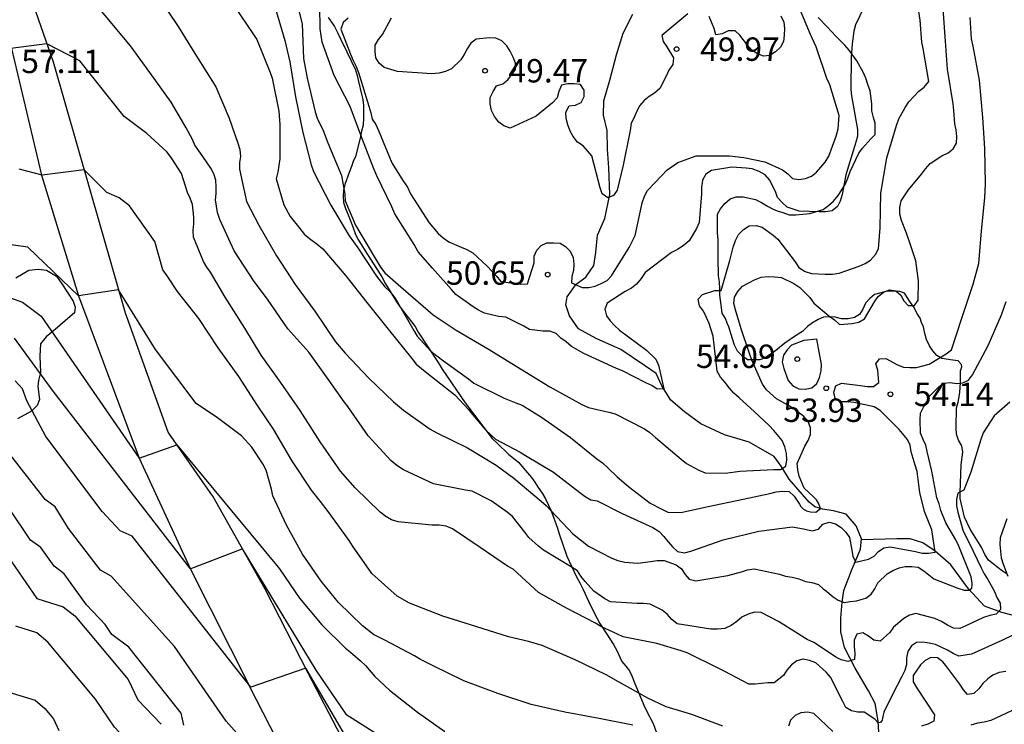
# Model space of a CAD drawing. Units: metres. Extents: x 578194 to 578545, y 4796539 to 4796790.
# Drawn here: x 578457 to 578489, y 4796709 to 4796732 of the extents above; entities that cross this region are included whole.
import ezdxf

# ---------------------------------------------------------------- set-up
doc = ezdxf.new("R2010")
doc.units = ezdxf.units.M
for name, color, linetype in [('020104', 34, 'Continuous'), ('020204', 9, 'Continuous'), ('020308', 9, 'Continuous'), ('050103', 4, 'Continuous'), ('060136', 9, 'Continuous'), ('070104', 3, 'Continuous')]:
    doc.layers.add(name, color=color, linetype=linetype)
doc.layers.add('020105', color=24, linetype='Continuous', lineweight=30)
doc.styles.add('ARIAL', font='ARIAL.TTF', dxfattribs={"height": 1})

# ---------------------------------------------------------------- blocks, each defined once
blk = doc.blocks.new('COTAPU')
blk.add_circle((0, 0), 0.075)

msp = doc.modelspace()

# ---------------------------------------------------------------- linework, layer by layer
at = {"layer": '020104', "flags": 128}
for points, elevation in [([(578489.139, 4796719.63), (578488.635, 4796719.188), (578488.285, 4796718.646), (578488.205, 4796718.436), (578487.885, 4796717.388), (578487.657, 4796716.804), (578487.469, 4796716.71), (578487.423, 4796716.512), (578487.427, 4796716.308), (578487.473, 4796716.098), (578487.641, 4796715.496), (578487.835, 4796715.116), (578488.217, 4796714.32), (578488.313, 4796714.128), (578488.431, 4796713.942), (578488.645, 4796713.558), (578488.721, 4796713.362), (578488.823, 4796713.182), (578488.837, 4796712.982), (578488.695, 4796712.828), (578488.497, 4796712.79), (578488.291, 4796712.718), (578487.721, 4796712.46), (578487.537, 4796712.368), (578487.335, 4796712.384), (578487.135, 4796712.478), (578486.943, 4796712.598), (578486.733, 4796712.686), (578486.123, 4796712.846), (578485.919, 4796712.796), (578485.741, 4796712.696), (578485.409, 4796712.416), (578485.283, 4796712.242), (578484.981, 4796711.962), (578484.771, 4796711.994), (578484.605, 4796712.124), (578484.427, 4796712.228), (578484.231, 4796712.186), (578484.149, 4796711.998), (578484.149, 4796711.786), (578484.171, 4796711.578), (578484.151, 4796711.374), (578483.945, 4796711.316), (578483.733, 4796711.362), (578483.553, 4796711.45), (578483.033, 4796711.804), (578482.851, 4796711.918), (578482.641, 4796712.022), (578481.717, 4796712.598), (578481.161, 4796712.888), (578480.953, 4796712.892), (578480.745, 4796712.83), (578480.545, 4796712.73), (578480.381, 4796712.59), (578480.203, 4796712.468), (578479.993, 4796712.372), (578479.767, 4796712.348), (578479.547, 4796712.348), (578478.467, 4796712.516), (578478.297, 4796712.66), (578478.149, 4796712.83), (578477.985, 4796712.958), (578477.601, 4796713.15), (578477.389, 4796713.174), (578477.185, 4796713.174), (578476.335, 4796713.23), (578476.151, 4796713.318), (578475.801, 4796713.562), (578475.517, 4796713.88), (578475.379, 4796714.046), (578475.277, 4796714.222), (578475.099, 4796714.322), (578474.183, 4796714.88), (578474.027, 4796715.01), (578473.715, 4796715.286), (578473.581, 4796715.464), (578473.184, 4796715.962), (578473.022, 4796716.098), (578472.502, 4796716.464), (578471.9, 4796716.774), (578471.686, 4796716.81), (578470.66, 4796717.006), (578469.69, 4796717.458), (578469.482, 4796717.594), (578469.292, 4796717.754), (578468.558, 4796718.552), (578467.912, 4796719.488), (578467.786, 4796719.644), (578467.278, 4796720.364), (578466.66, 4796721.236), (578465.984, 4796721.978), (578465.328, 4796722.936), (578464.9, 4796723.496), (578464.268, 4796724.484), (578463.798, 4796725.482), (578463.724, 4796725.712), (578463.668, 4796726.116), (578463.69, 4796726.316), (578463.69, 4796726.534), (578463.67, 4796726.752), (578463.612, 4796726.954), (578463.514, 4796727.136), (578463.256, 4796727.506), (578463, 4796727.866), (578462.924, 4796728.054), (578462.728, 4796728.422), (578462.238, 4796729.25), (578461.558, 4796730.204), (578460.942, 4796731.056), (578458.449, 4796734.047)], 56), ([(578466.186, 4796732.798), (578466.44, 4796731.748), (578466.486, 4796730.648), (578466.6, 4796730.022), (578466.864, 4796728.936), (578466.928, 4796728.732), (578467.114, 4796728.338), (578467.262, 4796727.946), (578467.704, 4796726.902), (578467.808, 4796726.302), (578467.824, 4796726.08), (578468.154, 4796725.302), (578468.73, 4796724.328), (578468.954, 4796723.956), (578469.092, 4796723.778), (578469.604, 4796723.324), (578470.486, 4796722.566), (578470.642, 4796722.428), (578471.384, 4796721.932), (578472.442, 4796721.314), (578473.442, 4796720.694), (578474.382, 4796720.122), (578475.416, 4796719.558), (578475.624, 4796719.46), (578476.275, 4796719.308), (578476.477, 4796719.254), (578477.425, 4796718.774), (578477.591, 4796718.654), (578477.771, 4796718.492), (578478.597, 4796717.802), (578478.771, 4796717.662), (578479.165, 4796717.452), (578479.367, 4796717.358), (578480.019, 4796717.35), (578480.481, 4796717.418), (578481.573, 4796717.466), (578481.781, 4796717.466), (578481.951, 4796717.576), (578481.983, 4796717.784), (578481.971, 4796717.986), (578481.919, 4796718.196), (578481.841, 4796718.398), (578481.567, 4796718.722), (578481.417, 4796718.876), (578480.953, 4796719.316), (578480.455, 4796719.766), (578480.287, 4796719.916), (578480.145, 4796720.078), (578480.009, 4796720.264), (578479.855, 4796720.43), (578479.755, 4796720.626), (578479.625, 4796721.74), (578479.491, 4796722.154), (578479.403, 4796722.368), (578479.309, 4796722.548), (578479.189, 4796722.718), (578479.141, 4796722.926), (578479.277, 4796723.078), (578479.679, 4796723.208), (578479.883, 4796723.208), (578480.159, 4796724.168), (578480.267, 4796724.598), (578480.339, 4796724.814), (578480.431, 4796725.006), (578480.591, 4796725.16), (578480.775, 4796725.286), (578480.997, 4796725.298), (578481.193, 4796725.24), (578481.547, 4796724.984), (578481.699, 4796724.854), (578482.249, 4796724.126), (578482.375, 4796723.952), (578482.577, 4796723.822), (578482.781, 4796723.758), (578483.211, 4796723.728), (578483.449, 4796723.73), (578483.663, 4796723.762), (578484.305, 4796723.986), (578484.495, 4796724.074), (578484.669, 4796724.186), (578484.827, 4796724.36), (578484.929, 4796724.544), (578484.977, 4796725.218), (578484.999, 4796726.335), (578485.187, 4796727.459), (578485.503, 4796728.501), (578485.577, 4796728.711), (578485.777, 4796729.075), (578485.895, 4796729.263), (578486.213, 4796729.597), (578486.391, 4796729.733), (578486.539, 4796729.907), (578486.359, 4796730.971), (578486.315, 4796731.173), (578486.259, 4796731.875), (578486.088, 4796732.999)], 52), ([(578464.296, 4796732.288), (578464.866, 4796731.454), (578464.986, 4796731.256), (578465.412, 4796730.204), (578465.48, 4796730.014), (578465.694, 4796728.96), (578465.732, 4796728.53), (578465.728, 4796727.436), (578465.658, 4796727.002), (578465.612, 4796726.79), (578465.852, 4796725.958), (578466.062, 4796725.586), (578466.364, 4796725.202), (578466.522, 4796725.004), (578466.722, 4796724.84), (578466.928, 4796724.7), (578467.106, 4796724.548), (578467.842, 4796723.682), (578468.518, 4796722.82), (578469.206, 4796721.97), (578469.962, 4796721.028), (578470.1, 4796720.846), (578470.446, 4796720.564), (578471.344, 4796719.858), (578471.778, 4796719.396), (578471.904, 4796719.236), (578472.336, 4796718.734), (578472.648, 4796718.438), (578473.43, 4796718.024), (578473.6, 4796717.916), (578474.503, 4796717.382), (578475.349, 4796716.728), (578475.521, 4796716.604), (578475.701, 4796716.5), (578475.899, 4796716.46), (578476.703, 4796716.06), (578477.691, 4796715.606), (578477.887, 4796715.482), (578478.043, 4796715.322), (578478.175, 4796715.146), (578478.321, 4796714.984), (578478.483, 4796714.834), (578478.701, 4796714.792), (578478.907, 4796714.852), (578479.943, 4796715.216), (578481.089, 4796715.49), (578482.171, 4796715.632), (578482.575, 4796715.558), (578482.793, 4796715.5), (578483.001, 4796715.554), (578483.139, 4796715.716), (578483.339, 4796715.782), (578483.543, 4796715.724), (578483.723, 4796715.61), (578483.877, 4796715.454), (578483.993, 4796715.284), (578484.071, 4796714.882), (578484.101, 4796714.676), (578484.199, 4796714.5), (578484.599, 4796714.59), (578484.781, 4796714.688), (578484.927, 4796714.84), (578485.099, 4796714.958), (578485.297, 4796714.992), (578486.113, 4796714.838), (578486.325, 4796714.79), (578486.529, 4796714.79), (578486.737, 4796714.818), (578486.631, 4796715.532), (578486.405, 4796716.12), (578486.255, 4796716.736), (578486.197, 4796717.152), (578486.169, 4796717.402), (578486.103, 4796717.608), (578485.969, 4796718.032), (578485.943, 4796718.246), (578485.857, 4796718.432), (578485.587, 4796718.756), (578485.125, 4796719.214), (578484.975, 4796719.362), (578484.789, 4796719.478), (578484.141, 4796719.614), (578483.937, 4796719.636), (578483.717, 4796719.636), (578483.537, 4796719.742), (578483.489, 4796719.944), (578483.555, 4796720.15), (578483.743, 4796720.236), (578484.347, 4796720.16), (578484.559, 4796720.134), (578484.763, 4796720.134), (578484.937, 4796720.254), (578484.903, 4796720.656), (578484.843, 4796720.856), (578484.955, 4796721.022), (578485.165, 4796721.03), (578485.533, 4796720.826), (578485.731, 4796720.754), (578485.931, 4796720.736), (578486.141, 4796720.736), (578486.551, 4796720.846), (578487.093, 4796721.178), (578487.267, 4796721.302), (578487.601, 4796722.318), (578487.961, 4796723.41), (578488.147, 4796724.073), (578488.227, 4796725.123), (578488.333, 4796726.177), (578488.361, 4796726.627), (578488.337, 4796727.759), (578488.269, 4796728.759), (578488.163, 4796729.949), (578487.963, 4796731.049), (578487.905, 4796731.279), (578487.861, 4796731.967)], 54), ([(578465.536, 4796732.422), (578465.892, 4796731.23), (578466.044, 4796730.54), (578466.232, 4796729.422), (578466.47, 4796728.274), (578466.736, 4796727.238), (578466.812, 4796727.02), (578467.366, 4796725.948), (578467.946, 4796724.958), (578468.232, 4796724.578), (578468.828, 4796723.674), (578469.092, 4796723.326), (578469.25, 4796723.172), (578469.378, 4796723.018), (578469.498, 4796722.83), (578470.028, 4796721.928), (578470.136, 4796721.742), (578470.566, 4796721.26), (578470.904, 4796721.002), (578471.772, 4796720.374), (578471.948, 4796720.242), (578472.916, 4796719.754), (578473.292, 4796719.602), (578473.502, 4796719.534), (578474.118, 4796719.152), (578475.044, 4796718.496), (578475.897, 4796717.808), (578476.069, 4796717.682), (578476.247, 4796717.522), (578476.549, 4796717.232), (578476.905, 4796716.92), (578477.605, 4796716.392), (578477.973, 4796716.2), (578478.169, 4796716.102), (578478.591, 4796716.094), (578479.467, 4796716.282), (578480.585, 4796716.52), (578481.435, 4796716.7), (578481.639, 4796716.754), (578481.853, 4796716.778), (578482.063, 4796716.758), (578482.217, 4796716.618), (578482.387, 4796716.362), (578482.431, 4796716.284), (578482.518, 4796716.199), (578482.611, 4796716.141), (578482.74, 4796716.113), (578482.919, 4796716.105), (578483.069, 4796716.214), (578483.012, 4796716.364), (578482.94, 4796716.493), (578482.84, 4796716.587), (578482.695, 4796716.734), (578482.537, 4796716.87), (578482.377, 4796717.256), (578482.333, 4796717.458), (578482.313, 4796717.662), (578482.561, 4796718.216), (578482.665, 4796718.404), (578482.741, 4796718.596), (578482.747, 4796718.808), (578482.671, 4796719.006), (578482.531, 4796719.166), (578482.199, 4796719.424), (578482.019, 4796719.536), (578481.651, 4796719.732), (578481.331, 4796720.026), (578481.203, 4796720.206), (578480.865, 4796720.978), (578480.787, 4796721.184), (578480.521, 4796721.982), (578480.337, 4796722.592), (578480.289, 4796722.79), (578480.305, 4796722.992), (578480.415, 4796723.18), (578480.565, 4796723.346), (578480.951, 4796723.55), (578481.161, 4796723.634), (578481.387, 4796723.656), (578481.591, 4796723.652), (578481.813, 4796723.624), (578482.207, 4796723.436), (578482.401, 4796723.31), (578482.723, 4796722.982), (578482.855, 4796722.804), (578483.337, 4796722.392), (578483.513, 4796722.266), (578483.673, 4796722.124), (578484.083, 4796722.148), (578484.291, 4796722.198), (578484.471, 4796722.302), (578484.585, 4796722.482), (578484.793, 4796722.846), (578484.909, 4796723.02), (578485.083, 4796723.152), (578485.277, 4796723.23), (578485.481, 4796723.202), (578485.637, 4796723.06), (578485.733, 4796722.882), (578485.881, 4796722.732), (578486.083, 4796722.726), (578486.193, 4796722.9), (578486.205, 4796723.516), (578486.117, 4796724.16), (578485.965, 4796724.638), (578485.819, 4796725.046), (578485.667, 4796725.457), (578485.613, 4796725.659), (578485.611, 4796725.875), (578485.647, 4796726.081), (578485.889, 4796726.441), (578486.309, 4796726.943), (578486.427, 4796727.107), (578486.585, 4796727.279), (578486.953, 4796727.531), (578487.157, 4796727.627), (578487.315, 4796727.757), (578487.431, 4796727.933), (578487.435, 4796728.147), (578487.419, 4796728.363), (578487.369, 4796728.559), (578487.339, 4796728.985), (578487.321, 4796729.191), (578487.137, 4796730.311), (578487.075, 4796731.207), (578486.991, 4796732.387)], 53), ([(578484.466, 4796732.309), (578484.186, 4796731.733), (578484.134, 4796731.527), (578484.084, 4796731.121), (578484.048, 4796730.691), (578484.039, 4796729.657), (578484.061, 4796729.447), (578484.255, 4796728.369), (578484.247, 4796728.159), (578484.193, 4796727.965), (578483.873, 4796726.915), (578483.755, 4796726.288), (578483.697, 4796726.078), (578483.609, 4796725.898), (578483.437, 4796725.766), (578483.223, 4796725.728), (578483.019, 4796725.728), (578482.377, 4796725.758), (578481.997, 4796725.884), (578481.835, 4796726.028), (578481.691, 4796726.19), (578481.623, 4796726.38), (578481.426, 4796726.758), (578481.288, 4796726.918), (578481.1, 4796727.026), (578480.874, 4796727.106), (578480.676, 4796727.136), (578480.224, 4796727.162), (578479.566, 4796727.056), (578479.386, 4796726.938), (578479.282, 4796726.744), (578479.25, 4796726.52), (578479.25, 4796726.31), (578479.172, 4796725.392), (578479.084, 4796725.192), (578478.85, 4796724.802), (578478.658, 4796724.646), (578478.48, 4796724.526), (578478.292, 4796724.43), (578477.438, 4796723.788), (578477.316, 4796723.598), (578477.166, 4796723.412), (578477.004, 4796723.284), (578476.798, 4796723.172), (578476.226, 4796722.802), (578476.144, 4796722.612), (578476.204, 4796722.402), (578476.32, 4796722.236), (578476.462, 4796722.084), (578476.624, 4796721.94), (578477.489, 4796721.296), (578477.781, 4796721.002), (578477.873, 4796720.81), (578478.045, 4796720.052), (578477.829, 4796720.046), (578477.657, 4796720.162), (578477.467, 4796720.246), (578476.716, 4796720.638), (578476.518, 4796720.706), (578475.48, 4796721.186), (578475.082, 4796721.416), (578474.908, 4796721.566), (578474.742, 4796721.682), (578474.586, 4796721.826), (578474.39, 4796721.9), (578474.166, 4796721.9), (578473.73, 4796721.96), (578473.554, 4796722.064), (578472.97, 4796722.35), (578472.736, 4796722.38), (578472.286, 4796722.486), (578472.102, 4796722.574), (578471.926, 4796722.684), (578471.368, 4796723.078), (578471.23, 4796723.238), (578470.624, 4796723.926), (578470.168, 4796724.454), (578470.036, 4796724.686), (578469.416, 4796725.67), (578469.314, 4796725.89), (578468.836, 4796726.882), (578468.744, 4796727.106), (578468.362, 4796728.104), (578467.978, 4796729.11), (578467.472, 4796730.1), (578467.086, 4796731.168), (578467.022, 4796731.602), (578467.022, 4796731.806), (578467, 4796732.444)], 51), ([(578478.806, 4796732.081), (578477.976, 4796731.387), (578478.018, 4796731.191), (578478.132, 4796731.023), (578478.356, 4796730.67), (578478.326, 4796730.458), (578478.204, 4796730.272), (578478.118, 4796730.082), (578477.918, 4796729.69), (578477.746, 4796729.542), (578477.566, 4796729.434), (578477.412, 4796729.3), (578477.276, 4796729.146), (578477.164, 4796728.94), (578477.09, 4796728.752), (578476.998, 4796728.57), (578476.958, 4796728.344), (578476.736, 4796727.23), (578476.54, 4796726.424), (578476.428, 4796726.256), (578476.24, 4796726.178), (578476.068, 4796726.304), (578476.004, 4796726.502), (578475.732, 4796727.53), (578475.454, 4796727.846), (578475.27, 4796727.964), (578475.138, 4796728.144), (578475.042, 4796728.32), (578474.964, 4796728.52), (578474.906, 4796728.724), (578474.898, 4796728.928), (578475.006, 4796729.134), (578475.206, 4796729.156), (578475.39, 4796729.242), (578475.482, 4796729.426), (578475.482, 4796729.634), (578475.372, 4796729.812), (578475.166, 4796729.836), (578474.96, 4796729.836), (578474.758, 4796729.792), (578474.676, 4796729.596), (578474.618, 4796729.384), (578474.472, 4796729.228), (578473.944, 4796728.798), (578473.11, 4796728.416), (578472.906, 4796728.488), (578472.746, 4796728.61), (578472.61, 4796728.786), (578472.514, 4796728.986), (578472.474, 4796729.2), (578472.474, 4796729.402), (578472.564, 4796729.588), (578472.68, 4796729.768), (578472.874, 4796729.836), (578473.036, 4796729.968), (578473.28, 4796730.292), (578473.28, 4796730.494), (578473.21, 4796730.696), (578473.116, 4796730.888), (578473.002, 4796731.058), (578472.842, 4796731.214), (578472.658, 4796731.298), (578472.448, 4796731.312), (578472.02, 4796731.272), (578471.85, 4796731.138), (578471.732, 4796730.964), (578471.636, 4796730.778), (578471.528, 4796730.608), (578471.236, 4796730.314), (578471.036, 4796730.23), (578470.838, 4796730.176), (578470.604, 4796730.162), (578469.5, 4796730.228), (578469.076, 4796730.358), (578468.91, 4796730.494), (578468.808, 4796730.672), (578468.782, 4796730.874), (578468.782, 4796731.078), (578468.896, 4796731.26), (578469.02, 4796731.42), (578469.304, 4796731.956)], 49), ([(578481.798, 4796732.015), (578481.888, 4796731.817), (578481.906, 4796731.613), (578481.904, 4796731.397), (578481.882, 4796731.195), (578481.784, 4796731.009), (578481.618, 4796730.867), (578481.444, 4796730.749), (578481.238, 4796730.721), (578481.046, 4796730.797), (578480.868, 4796730.919), (578480.724, 4796731.079), (578480.474, 4796731.397), (578480.326, 4796731.541), (578480.108, 4796731.535), (578479.914, 4796731.437), (578479.708, 4796731.413), (578479.652, 4796731.607), (578479.498, 4796732.001)], 49), ([(578489.648, 4796712.358), (578488.884, 4796711.984), (578487.904, 4796711.544), (578487.506, 4796711.488), (578487.316, 4796711.564), (578487.138, 4796711.674), (578486.758, 4796711.854), (578486.554, 4796711.902), (578486.346, 4796711.928), (578486.144, 4796711.926), (578485.98, 4796711.81), (578485.87, 4796711.63), (578485.82, 4796711.424), (578485.82, 4796711.218), (578485.774, 4796711.018), (578485.678, 4796710.83), (578485.378, 4796710.25), (578485.098, 4796709.688), (578485.052, 4796709.49), (578485.04, 4796709.426), (578484.992, 4796709.358), (578484.91, 4796709.35), (578484.802, 4796709.462), (578484.466, 4796709.686), (578484.26, 4796709.69), (578484.056, 4796709.732), (578483.876, 4796709.832), (578483.782, 4796710.034), (578483.384, 4796710.812), (578483.242, 4796710.968), (578482.914, 4796711.264), (578482.714, 4796711.348), (578482.514, 4796711.384), (578482.306, 4796711.336), (578482.132, 4796711.206), (578481.99, 4796711.036), (578481.882, 4796710.866), (578481.576, 4796710.63), (578481.372, 4796710.63), (578480.966, 4796710.59), (578480.762, 4796710.59), (578480.568, 4796710.692), (578479.994, 4796710.99), (578479.788, 4796711.1), (578478.788, 4796711.59), (578478.598, 4796711.658), (578477.812, 4796711.884), (578476.74, 4796712.098), (578476.556, 4796712.19), (578476.046, 4796712.424), (578475.848, 4796712.536), (578474.92, 4796713.018), (578474.02, 4796713.524), (578473.208, 4796714.272), (578473.028, 4796714.37), (578472.151, 4796714.966), (578471.259, 4796715.564), (578471.063, 4796715.656), (578470.841, 4796715.682), (578470.603, 4796715.682), (578469.521, 4796715.786), (578469.309, 4796715.86), (578469.127, 4796715.962), (578468.949, 4796716.096), (578468.141, 4796716.88), (578467.669, 4796717.412), (578467.021, 4796718.36), (578466.375, 4796719.362), (578465.751, 4796720.266), (578465.125, 4796721.13), (578464.601, 4796722), (578463.969, 4796722.996), (578463.507, 4796723.8), (578463.381, 4796723.962), (578463.277, 4796724.144), (578462.955, 4796724.92), (578462.947, 4796725.136), (578462.969, 4796725.35), (578462.969, 4796725.562), (578462.923, 4796725.966), (578462.853, 4796726.17), (578462.765, 4796726.354), (578462.707, 4796726.56), (578462.577, 4796726.956), (578462.242, 4796727.475), (578462.1, 4796727.659), (578461.459, 4796728.247), (578460.739, 4796728.787), (578459.309, 4796730.577), (578458.259, 4796731.117), (578457.099, 4796730.967)], 57), ([(578479.932, 4796709.239), (578478.935, 4796709.617), (578478.728, 4796709.678), (578478.119, 4796709.863), (578477.525, 4796710.135), (578476.591, 4796710.657), (578476.194, 4796710.88), (578475.196, 4796711.368), (578474.135, 4796711.83), (578473.704, 4796711.957), (578473.056, 4796712.106), (578472.01, 4796712.429), (578470.954, 4796712.765), (578469.882, 4796713.184), (578469.486, 4796713.404), (578468.682, 4796714.13), (578468.056, 4796715.016), (578467.952, 4796715.189), (578467.28, 4796716.124), (578467.026, 4796716.445), (578466.741, 4796716.802), (578466.108, 4796717.754), (578465.525, 4796718.761), (578465.016, 4796719.523), (578464.411, 4796720.45), (578463.754, 4796721.367), (578463.131, 4796722.312), (578462.441, 4796723.175), (578462.114, 4796723.679), (578461.976, 4796723.868), (578461.719, 4796724.777), (578460.909, 4796725.927), (578460.579, 4796726.177), (578460.179, 4796726.347), (578459.449, 4796727.077), (578458.109, 4796726.907), (578457.369, 4796727.097)], 58), ([(578477.042, 4796709.268), (578475.97, 4796709.486), (578474.862, 4796709.682), (578473.786, 4796709.938), (578472.716, 4796710.288), (578471.626, 4796710.688), (578470.642, 4796711.172), (578470.234, 4796711.374), (578470.048, 4796711.492), (578469.095, 4796712), (578468.729, 4796712.18), (578468.381, 4796712.458), (578467.609, 4796713.2), (578467.051, 4796713.89), (578466.453, 4796714.752), (578465.943, 4796715.688), (578465.507, 4796716.628), (578465.465, 4796716.834), (578465.289, 4796717.45), (578465.177, 4796717.646), (578464.827, 4796718.184), (578464.497, 4796718.551), (578463.729, 4796719.127), (578463.039, 4796719.587), (578461.739, 4796721.317), (578460.549, 4796723.227), (578459.269, 4796723.037), (578457.649, 4796724.597), (578456.559, 4796724.747)], 59), ([(578457.209, 4796721.677), (578458.449, 4796719.977), (578462.854, 4796714.283), (578464.519, 4796714.927), (578466.879, 4796711.037), (578467.839, 4796709.627), (578470.21, 4796708.13)], 61), ([(578468.328, 4796708.087), (578466.559, 4796711.097), (578464.799, 4796710.487), (578460.989, 4796715.327), (578460.609, 4796715.507), (578460.029, 4796716.117), (578458.219, 4796718.527), (578457.609, 4796719.667), (578457.479, 4796720.057), (578457.239, 4796720.307)], 62), ([(578464.349, 4796709.017), (578464.009, 4796709.397), (578462.349, 4796711.797), (578460.319, 4796714.047), (578459.979, 4796714.237), (578458.949, 4796715.577), (578458.519, 4796716.267), (578458.199, 4796716.507), (578456.879, 4796718.207)], 63), ([(578462.649, 4796709.267), (578462.559, 4796709.657), (578460.889, 4796711.767), (578460.339, 4796712.177), (578460.129, 4796712.497), (578459.529, 4796713.127), (578458.809, 4796714.127), (578458.489, 4796714.367), (578458.059, 4796714.967), (578457.729, 4796715.207), (578456.349, 4796717.247)], 64), ([(578489.038, 4796715.888), (578488.828, 4796715.276), (578488.814, 4796715.06), (578488.858, 4796714.638), (578488.926, 4796714.432), (578489.076, 4796714.052)], 57), ([(578488.89, 4796689.003), (578488.127, 4796691.246), (578487.98, 4796691.539), (578487.715, 4796691.73), (578487.418, 4796691.847), (578487.128, 4796692.157), (578486.358, 4796692.537), (578485.428, 4796692.827), (578482.838, 4796693.807), (578480.938, 4796692.518), (578473.948, 4796696.808), (578469.098, 4796700.608), (578467.498, 4796701.348), (578466.178, 4796702.118), (578463.869, 4796704.688), (578462.899, 4796705.568), (578461.019, 4796708.568), (578460.429, 4796709.207), (578459.819, 4796710.107), (578458.289, 4796711.937), (578457.939, 4796712.227), (578457.259, 4796712.447)], 66), ([(578489.006, 4796710.991), (578488.791, 4796710.958), (578488.592, 4796710.878), (578488.432, 4796710.755), (578488.271, 4796710.602), (578488.146, 4796710.433), (578487.979, 4796710.286), (578487.779, 4796710.251), (578487.649, 4796710.406), (578487.53, 4796710.583), (578487.114, 4796711.146), (578486.984, 4796711.305), (578486.818, 4796711.433), (578486.608, 4796711.445), (578486.425, 4796711.346), (578486.268, 4796711.204), (578486.034, 4796710.864), (578486.038, 4796710.655), (578486.142, 4796710.482), (578486.717, 4796709.602), (578486.695, 4796709.396), (578486.508, 4796709.298), (578486.308, 4796709.233)], 58), ([(578456.15, 4796710.594), (578457.879, 4796710.068), (578458.189, 4796709.808), (578458.469, 4796709.478), (578458.639, 4796709.098)], 67), ([(578489.508, 4796709.88), (578488.526, 4796709.418), (578488.316, 4796709.362), (578488.1, 4796709.338), (578487.886, 4796709.272)], 59), ([(578483.456, 4796709.064), (578482.855, 4796709.644), (578482.645, 4796709.69), (578482.438, 4796709.665), (578482.256, 4796709.581), (578482.108, 4796709.433), (578482.039, 4796709.239)], 58)]:
    msp.add_lwpolyline(points, dxfattribs=dict(at, elevation=elevation))
at = {"layer": '020104', "elevation": 54, "flags": 128}
msp.add_lwpolyline([(578482.947, 4796721.644), (578482.529, 4796721.61), (578482.131, 4796721.456), (578481.991, 4796721.31), (578481.877, 4796721.14), (578481.841, 4796720.926), (578481.889, 4796720.708), (578482.033, 4796720.322), (578482.173, 4796720.15), (578482.365, 4796720.052), (578482.577, 4796720.05), (578482.783, 4796720.084), (578482.945, 4796720.224), (578483.033, 4796720.422), (578483.085, 4796720.628), (578483.099, 4796720.84)], close=True, dxfattribs=at)
at = {"layer": '020105', "flags": 128}
for points, elevation in [([(578461.871, 4796732.572), (578462.465, 4796731.676), (578463.059, 4796730.724), (578463.679, 4796729.736), (578464.105, 4796728.738), (578464.385, 4796727.938), (578464.445, 4796727.73), (578464.469, 4796727.508), (578464.431, 4796727.31), (578464.429, 4796727.104), (578464.657, 4796726.058), (578465.049, 4796725.304), (578465.617, 4796724.318), (578466.219, 4796723.406), (578466.849, 4796722.546), (578467.507, 4796721.564), (578467.825, 4796721.202), (578468.583, 4796720.394), (578469.375, 4796719.642), (578469.691, 4796719.368), (578470.551, 4796718.764), (578470.757, 4796718.642), (578471.745, 4796718.168), (578472.669, 4796717.606), (578473.235, 4796717.196), (578474.11, 4796716.452), (578474.272, 4796716.312), (578474.414, 4796716.15), (578474.976, 4796715.57), (578475.112, 4796715.416), (578475.63, 4796715.008), (578476.374, 4796714.624), (578476.57, 4796714.548), (578476.79, 4796714.494), (578477.21, 4796714.47), (578477.612, 4796714.52), (578477.832, 4796714.55), (578478.048, 4796714.552), (578478.432, 4796714.41), (578478.606, 4796714.282), (578478.728, 4796714.106), (578478.858, 4796713.954), (578479.062, 4796713.894), (578480.098, 4796714.066), (578480.528, 4796714.192), (578480.728, 4796714.256), (578480.936, 4796714.28), (578481.746, 4796714.11), (578481.946, 4796714.044), (578482.158, 4796714.016), (578482.372, 4796713.962), (578482.586, 4796713.882), (578482.788, 4796713.846), (578482.996, 4796713.778), (578483.154, 4796713.644), (578483.262, 4796713.568), (578483.341, 4796713.489), (578483.47, 4796713.389), (578483.634, 4796713.274), (578483.821, 4796713.209), (578484.014, 4796713.231), (578484.222, 4796713.259), (578484.524, 4796713.338), (578484.686, 4796713.472), (578484.804, 4796713.646), (578484.902, 4796713.836), (578485.204, 4796714.128), (578485.38, 4796714.232), (578485.584, 4796714.318), (578485.78, 4796714.362), (578485.992, 4796714.362), (578486.202, 4796714.334), (578486.374, 4796714.218), (578486.698, 4796713.964), (578487.474, 4796713.66), (578487.672, 4796713.594), (578487.83, 4796713.598), (578487.916, 4796713.66), (578487.93, 4796713.77), (578487.93, 4796713.824), (578487.894, 4796714.022), (578487.498, 4796715.012), (578487.408, 4796715.21), (578487.08, 4796715.76), (578486.92, 4796716.156), (578486.87, 4796716.368), (578486.796, 4796716.556), (578486.632, 4796717.416), (578486.484, 4796718.042), (578486.448, 4796718.244), (578486.352, 4796718.428), (578486.272, 4796718.634), (578486.26, 4796719.064), (578486.272, 4796719.274), (578486.364, 4796719.464), (578486.47, 4796719.638), (578486.56, 4796719.82), (578486.858, 4796720.118), (578487.02, 4796720.242), (578487.22, 4796720.254), (578487.426, 4796720.224), (578487.628, 4796720.25), (578487.814, 4796720.338), (578487.942, 4796720.502), (578488.444, 4796721.442), (578488.87, 4796722.432), (578489.018, 4796722.855)], 55), ([(578467.916, 4796731.944), (578467.76, 4796731.8), (578467.68, 4796731.594), (578467.994, 4796730.786), (578468.074, 4796730.582), (578468.172, 4796730.394), (578468.25, 4796730.2), (578468.578, 4796729.116), (578468.646, 4796728.902), (578468.688, 4796728.702), (578468.804, 4796728.532), (578468.89, 4796728.344), (578469.32, 4796727.308), (578469.672, 4796726.738), (578469.816, 4796726.52), (578469.922, 4796726.304), (578470.518, 4796725.378), (578470.804, 4796725.038), (578470.96, 4796724.9), (578471.148, 4796724.766), (578471.54, 4796724.604), (578471.726, 4796724.528), (578471.914, 4796724.42), (578472.374, 4796723.99), (578472.68, 4796723.672), (578472.818, 4796723.502), (578473.45, 4796723.416), (578473.672, 4796723.424), (578473.886, 4796724.092), (578473.886, 4796724.306), (578473.968, 4796724.498), (578474.106, 4796724.65), (578474.29, 4796724.738), (578474.5, 4796724.742), (578474.716, 4796724.722), (578474.892, 4796724.616), (578475.042, 4796724.47), (578475.13, 4796724.264), (578475.158, 4796724.056), (578475.144, 4796723.852), (578475.088, 4796723.658), (578475.076, 4796723.458), (578475.424, 4796723.304), (578475.638, 4796723.304), (578475.842, 4796723.352), (578476.028, 4796723.43), (578476.224, 4796723.534), (578476.368, 4796723.676), (578476.934, 4796724.592), (578477.126, 4796724.976), (578477.264, 4796725.61), (578477.344, 4796726.02), (578477.416, 4796726.23), (578477.522, 4796726.416), (578477.978, 4796726.902), (578478.132, 4796727.064), (578478.49, 4796727.312), (578479.08, 4796727.528), (578480.152, 4796727.526), (578480.608, 4796727.472), (578481.282, 4796727.33), (578481.851, 4796727.074), (578482.019, 4796726.952), (578482.163, 4796726.802), (578482.369, 4796726.768), (578482.583, 4796726.796), (578482.773, 4796726.88), (578482.935, 4796727), (578483.211, 4796727.325), (578483.331, 4796727.517), (578483.571, 4796728.157), (578483.635, 4796728.389), (578483.661, 4796728.821), (578483.366, 4796729.801), (578483.264, 4796730.003), (578482.926, 4796731.019), (578482.744, 4796731.419), (578482.332, 4796732.409)], 50), ([(578456.629, 4796723.137), (578457.479, 4796722.837), (578458.079, 4796722.387), (578461.219, 4796717.837), (578462.429, 4796718.257), (578465.675, 4796714.342), (578465.689, 4796714.327), (578465.733, 4796714.252), (578466.363, 4796713.346), (578467.079, 4796712.484), (578467.831, 4796711.736), (578467.995, 4796711.614), (578468.311, 4796711.33), (578468.477, 4796711.184), (578468.771, 4796710.834), (578469.24, 4796710.392), (578470.146, 4796709.69), (578471.022, 4796709.062)], 60), ([(578456.759, 4796715.047), (578457.939, 4796713.337), (578458.779, 4796713.067), (578459.149, 4796712.777), (578460.859, 4796710.737), (578461.179, 4796710.087), (578461.919, 4796709.297)], 65)]:
    msp.add_lwpolyline(points, dxfattribs=dict(at, elevation=elevation))
at = {"layer": '050103'}
for points in [[(578482.058, 4796717.157, 52.211), (578481.808, 4796717.577, 51.873), (578481.574, 4796717.887, 51.541), (578480.782, 4796718.349, 51.387), (578479.986, 4796718.577, 51.367), (578479.226, 4796718.935, 51.365), (578478.7, 4796719.317, 51.327), (578478.268, 4796719.691, 51.243), (578477.972, 4796720.157, 51.047), (578477.79, 4796720.549, 50.727), (578477.424, 4796720.799, 50.603), (578476.657, 4796721.315, 50.599), (578475.875, 4796721.675, 50.517), (578475.307, 4796721.983, 50.425), (578475.017, 4796722.395, 50.351), (578474.899, 4796722.749, 50.269), (578474.939, 4796723.011, 50.155), (578475.225, 4796723.411, 50.057), (578475.541, 4796723.641, 49.819), (578475.793, 4796724.007, 49.523), (578475.865, 4796724.427, 49.385), (578475.915, 4796724.979, 49.199), (578476.151, 4796725.517, 49.073), (578476.313, 4796726.285, 48.999), (578476.273, 4796727.143, 48.813), (578476.237, 4796727.745, 48.599), (578476.227, 4796728.335, 48.319), (578476.103, 4796728.837, 48.195), (578476.117, 4796729.293, 48.179), (578476.313, 4796729.955, 48.129), (578476.527, 4796730.771, 48.125), (578476.735, 4796731.459, 48.121), (578477.051, 4796732.07, 48.001)], [(578484.94, 4796709.041, 57.28), (578484.918, 4796709.397, 56.958), (578484.818, 4796709.963, 56.606), (578484.604, 4796710.375, 56.382), (578484.174, 4796711.097, 56.104), (578483.832, 4796711.765, 55.782), (578483.714, 4796712.263, 55.532), (578483.714, 4796712.705, 55.312), (578483.756, 4796713.211, 54.974), (578483.81, 4796713.585, 54.866), (578483.978, 4796714.009, 54.592), (578484.08, 4796714.287, 54.36), (578484.352, 4796714.909, 53.46), (578484.382, 4796715.249, 53.344), (578484.212, 4796715.661, 53.344), (578483.884, 4796716.039, 53.314), (578483.482, 4796716.141, 53.206), (578483.134, 4796716.195, 53.022), (578482.88, 4796716.271, 52.908), (578482.704, 4796716.421, 52.771), (578482.058, 4796717.157, 52.211)], [(578489.788, 4796712.645, 56.869), (578488.884, 4796712.881, 56.085), (578488.328, 4796713.085, 55.297), (578487.812, 4796713.645, 54.897), (578487.248, 4796714.413, 54.517), (578486.744, 4796714.849, 54.061), (578486.344, 4796715.113, 53.885), (578485.936, 4796715.249, 53.665), (578485.508, 4796715.245, 53.617), (578484.379, 4796715.211, 53.5)]]:
    msp.add_polyline3d(points, dxfattribs=at)
at = {"layer": '060136'}
for points in [[(578468.088, 4796708.147, 61.958), (578466.639, 4796710.937, 61.998), (578465.259, 4796713.627, 61.078), (578463.579, 4796716.617, 60.578), (578463.489, 4796716.727, 60.558), (578462.169, 4796718.637, 60.178), (578462.149, 4796718.667, 60.158), (578460.819, 4796722.367, 59.478), (578460.779, 4796722.487, 59.448), (578458.469, 4796730.527, 57.358), (578455.719, 4796738.387, 55.988)], [(578456.846, 4796731.773, 56.851), (578457.119, 4796730.967, 56.998), (578458.089, 4796726.907, 57.998), (578459.269, 4796723.037, 58.998), (578461.219, 4796717.827, 59.998), (578462.859, 4796714.277, 60.998)], [(578462.859, 4796714.277, 60.998), (578464.769, 4796710.497, 61.898)], [(578474.298, 4796702.697, 62.718), (578473.148, 4796703.247, 62.708), (578470.468, 4796704.037, 62.708), (578468.658, 4796704.837, 62.478), (578468.438, 4796704.957, 62.478), (578468.238, 4796705.097, 62.478), (578467.838, 4796705.397, 62.478), (578467.478, 4796705.737, 62.478), (578467.308, 4796705.917, 62.478), (578467.138, 4796706.107, 62.478), (578466.988, 4796706.297, 62.478), (578466.838, 4796706.497, 62.478), (578466.708, 4796706.707, 62.478), (578464.769, 4796710.497, 61.898)]]:
    msp.add_polyline3d(points, dxfattribs=at)
at = {"layer": '070104'}
for points in [[(578467.275, 4796731.961, 50.365), (578467.387, 4796731.809, 50.251), (578467.479, 4796731.673, 50.103), (578467.573, 4796731.485, 50.029), (578467.675, 4796731.283, 50.063), (578467.873, 4796730.863, 50.119), (578468.155, 4796730.281, 50.183), (578468.207, 4796730.109, 50.303), (578468.255, 4796729.907, 50.389), (578468.349, 4796729.509, 50.519), (578468.391, 4796729.331, 50.613), (578468.407, 4796729.141, 50.733), (578468.409, 4796728.747, 50.919), (578468.395, 4796728.515, 50.975), (578468.351, 4796728.317, 51.093), (578468.299, 4796728.099, 51.197), (578468.151, 4796727.507, 51.525), (578468.083, 4796727.347, 51.687), (578468.021, 4796727.185, 51.813), (578467.947, 4796726.995, 51.919), (578467.809, 4796726.613, 52.113), (578467.765, 4796726.425, 52.187), (578467.759, 4796726.233, 52.305), (578467.771, 4796726.029, 52.419), (578467.831, 4796725.835, 52.461), (578467.917, 4796725.635, 52.461), (578468.065, 4796725.247, 52.539), (578468.145, 4796725.035, 52.643), (578468.233, 4796724.857, 52.721), (578468.347, 4796724.677, 52.797), (578468.467, 4796724.485, 52.831), (578468.997, 4796723.643, 53.004), (578469.121, 4796723.421, 53.048), (578469.491, 4796722.815, 53.19), (578469.615, 4796722.627, 53.248), (578470.065, 4796722.059, 53.402), (578470.167, 4796721.871, 53.44), (578470.809, 4796720.903, 53.672), (578470.937, 4796720.691, 53.694), (578471.071, 4796720.481, 53.756), (578471.669, 4796719.611, 54.01), (578471.967, 4796719.209, 54.138), (578472.541, 4796718.463, 54.374), (578472.703, 4796718.305, 54.436), (578473.061, 4796717.965, 54.584), (578473.393, 4796717.689, 54.662), (578473.543, 4796717.515, 54.664), (578473.793, 4796717.217, 54.776), (578473.903, 4796717.067, 54.858)], [(578483.754, 4796726.433, 51.157), (578483.852, 4796726.613, 51.165), (578483.944, 4796726.814, 51.209), (578484.02, 4796727.02, 51.271), (578484.298, 4796727.614, 51.427), (578484.414, 4796727.774, 51.507), (578484.678, 4796728.068, 51.611), (578484.814, 4796728.216, 51.597), (578484.818, 4796728.398, 51.511), (578484.814, 4796728.576, 51.393), (578484.764, 4796728.76, 51.295), (578484.712, 4796728.972, 51.269), (578484.71, 4796729.196, 51.283), (578484.658, 4796729.612, 51.281), (578484.586, 4796729.81, 51.275), (578484.514, 4796730.018, 51.237), (578484.428, 4796730.206, 51.195), (578484.227, 4796730.574, 51.109), (578483.987, 4796730.916, 50.991), (578483.841, 4796731.074, 50.951), (578483.695, 4796731.228, 50.863), (578483.555, 4796731.364, 50.747), (578483.277, 4796731.66, 50.577), (578482.989, 4796731.966, 50.449)], [(578488.764, 4796714.313, 56.754), (578488.456, 4796714.563, 56.626), (578488.338, 4796714.743, 56.61), (578488.236, 4796714.955, 56.566), (578487.868, 4796715.555, 56.456), (578487.682, 4796715.941, 56.33), (578487.542, 4796716.539, 56.094), (578487.542, 4796716.727, 56.018), (578487.576, 4796717.615, 55.734), (578487.628, 4796718.025, 55.632), (578487.596, 4796718.227, 55.57), (578487.488, 4796718.409, 55.522), (578487.426, 4796718.603, 55.498), (578487.416, 4796718.807, 55.458), (578487.424, 4796719.449, 55.308), (578487.484, 4796719.629, 55.196), (578487.524, 4796719.863, 55.11), (578487.546, 4796720.065, 55.058), (578487.552, 4796720.287, 55.03), (578487.552, 4796720.467, 54.93), (578487.558, 4796720.631, 54.794), (578487.594, 4796720.759, 54.634), (578487.59, 4796720.837, 54.44), (578487.48, 4796720.957, 54.312), (578487.31, 4796720.973, 54.176), (578486.958, 4796721.027, 53.938), (578486.792, 4796721.129, 53.856), (578486.668, 4796721.275, 53.768), (578486.558, 4796721.433, 53.694), (578486.466, 4796721.635, 53.676), (578486.41, 4796721.833, 53.616), (578486.37, 4796722.045, 53.578), (578486.304, 4796722.183, 53.432), (578486.262, 4796722.321, 53.292), (578486.15, 4796722.485, 53.222), (578486.064, 4796722.669, 53.128), (578485.948, 4796722.827, 53.024), (578485.756, 4796723.121, 52.809), (578485.612, 4796723.177, 52.677), (578485.416, 4796723.183, 52.619), (578485.204, 4796723.185, 52.649), (578484.796, 4796723.077, 52.679), (578484.644, 4796722.951, 52.757), (578484.512, 4796722.805, 52.831), (578484.426, 4796722.607, 52.874), (578484.32, 4796722.437, 52.938), (578484.152, 4796722.345, 53.034), (578483.95, 4796722.305, 53.072), (578483.738, 4796722.305, 53.122), (578483.532, 4796722.349, 53.184), (578483.338, 4796722.361, 53.262), (578483.164, 4796722.351, 53.38), (578482.99, 4796722.277, 53.468), (578482.808, 4796722.175, 53.562), (578482.648, 4796722.057, 53.64), (578482.49, 4796721.897, 53.672), (578482.292, 4796721.773, 53.672), (578481.924, 4796721.519, 53.602), (578481.584, 4796721.247, 53.452), (578481.272, 4796721.039, 53.276), (578481.122, 4796720.983, 53.152), (578480.916, 4796720.983, 53.13), (578480.726, 4796720.985, 53.038), (578480.564, 4796721.105, 52.966), (578480.408, 4796721.261, 52.928), (578480.304, 4796721.459, 52.876), (578480.238, 4796721.655, 52.827), (578480.13, 4796722.039, 52.725), (578480.076, 4796722.165, 52.559), (578480.014, 4796722.309, 52.425), (578479.912, 4796722.481, 52.407), (578479.886, 4796722.667, 52.279), (578479.836, 4796723.061, 52.083), (578479.834, 4796723.275, 52.033), (578479.824, 4796723.487, 51.921), (578479.798, 4796723.683, 51.843), (578479.788, 4796724.251, 51.593), (578479.785, 4796724.847, 51.363), (578479.767, 4796725.043, 51.307), (578479.761, 4796725.247, 51.225), (578479.763, 4796725.659, 51.191), (578479.857, 4796725.825, 51.289), (578479.995, 4796726.001, 51.343), (578480.167, 4796726.151, 51.365), (578480.361, 4796726.217, 51.369), (578480.583, 4796726.217, 51.385), (578480.979, 4796726.131, 51.373), (578481.168, 4796726.029, 51.323), (578481.364, 4796725.915, 51.327), (578481.544, 4796725.821, 51.267), (578481.672, 4796725.759, 51.125), (578481.854, 4796725.713, 51.053), (578482.058, 4796725.635, 51.055), (578482.278, 4796725.633, 51.055), (578482.72, 4796725.675, 51.055), (578483.146, 4796725.807, 51.069), (578483.32, 4796725.935, 51.093), (578483.48, 4796726.077, 51.115), (578483.628, 4796726.251, 51.139), (578483.754, 4796726.433, 51.157)], [(578457.261, 4796723.617, 59.497), (578457.677, 4796723.861, 59.325), (578457.989, 4796723.889, 59.309), (578458.241, 4796723.857, 59.353), (578458.561, 4796723.665, 59.445), (578458.737, 4796723.425, 59.609), (578459.101, 4796722.865, 59.861), (578459.165, 4796722.673, 60.009), (578459.145, 4796722.493, 60.125), (578458.929, 4796722.313, 60.349), (578458.593, 4796722.021, 60.569), (578458.237, 4796721.721, 60.669), (578458.057, 4796721.497, 60.789), (578458.029, 4796721.101, 60.949), (578458.057, 4796720.577, 61.237), (578457.985, 4796720.321, 61.285), (578457.969, 4796720.129, 61.325), (578458.025, 4796719.709, 61.397), (578457.945, 4796719.521, 61.533), (578457.761, 4796719.341, 61.801), (578457.313, 4796719.097, 62.393)], [(578473.903, 4796717.067, 54.858), (578474.007, 4796716.887, 54.848), (578474.144, 4796716.705, 54.832), (578474.246, 4796716.527, 54.836), (578474.346, 4796716.321, 54.87), (578474.428, 4796716.141, 54.976), (578474.63, 4796715.587, 55.23), (578474.688, 4796715.411, 55.332), (578474.926, 4796714.685, 55.7), (578475.008, 4796714.527, 55.848), (578475.248, 4796714.007, 56.258), (578475.344, 4796713.839, 56.37), (578475.442, 4796713.645, 56.474), (578475.63, 4796713.249, 56.652), (578475.8, 4796712.899, 56.842), (578475.99, 4796712.535, 57.04), (578476.21, 4796712.191, 57.21), (578476.43, 4796711.855, 57.4), (578476.536, 4796711.661, 57.476), (578476.694, 4796711.309, 57.66), (578476.818, 4796711.163, 57.788), (578476.942, 4796711.015, 57.864), (578477.02, 4796710.849, 57.948), (578477.086, 4796710.663, 58.044), (578477.4, 4796709.907, 58.432), (578477.498, 4796709.713, 58.538), (578477.698, 4796709.321, 58.726), (578477.808, 4796709.025, 58.97)], [(578489.038, 4796714.121, 57), (578488.906, 4796714.205, 56.868), (578488.764, 4796714.313, 56.754)]]:
    msp.add_polyline3d(points, dxfattribs=at)

# ---------------------------------------------------------------- block references
at = {"layer": '020204', "rotation": 359.9987685839998}
for p in [(578478.452, 4796730.949, 49.966), (578472.308, 4796730.256, 49.468), (578474.318, 4796723.718, 50.646), (578482.321, 4796721.01, 54.086), (578483.249, 4796720.074, 53.934), (578485.309, 4796719.88, 54.144)]:
    msp.add_blockref('COTAPU', p, dxfattribs=at)

# ---------------------------------------------------------------- texts
at = {"layer": '020308', "style": 'ARIAL'}
for s, p in [('49.97', (578479.202, 4796730.574, 49.965)), ('57.11', (578457.435, 4796730.181, 57.108)), ('49.47', (578473.058, 4796729.881, 49.467)), ('50.65', (578471.055, 4796723.394, 50.645)), ('54.09', (578479.07, 4796720.725, 54.084)), ('54.14', (578486.059, 4796719.505, 54.142)), ('53.93', (578481.87, 4796718.994, 53.932))]:
    msp.add_text(s, height=0.75, rotation=359.9988, dxfattribs=at).set_placement(p)

doc.saveas('drawing.dxf')
